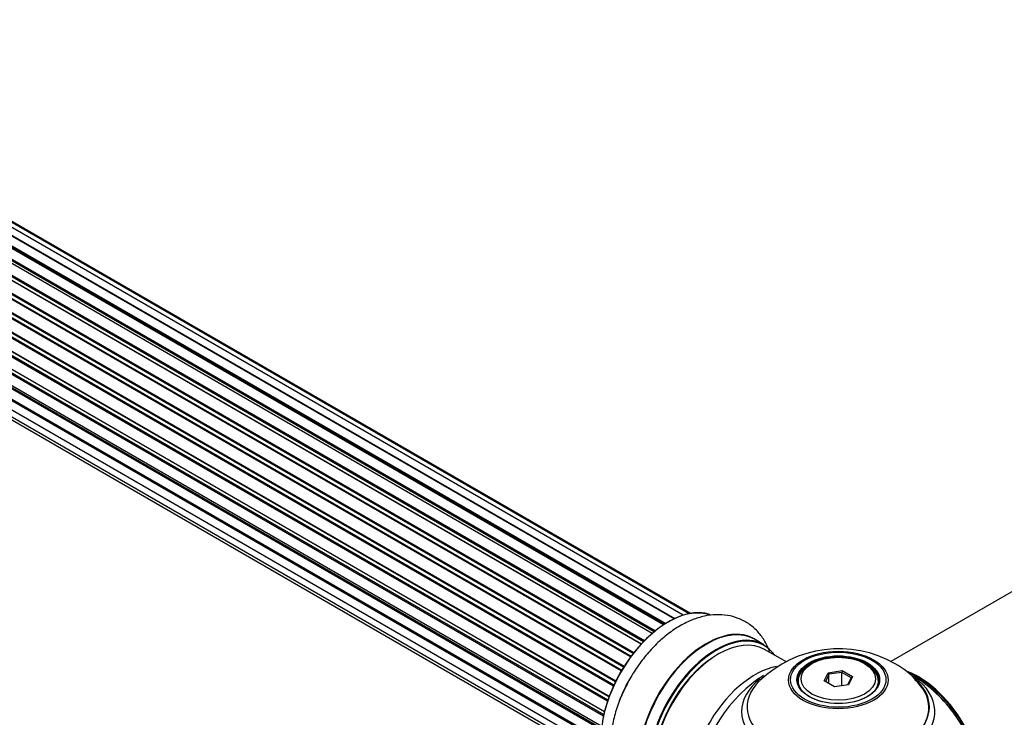
# Model space of a CAD drawing. Units: millimetres. Extents: x 0 to 1412, y 0 to 2111.
# Drawn here: x 462 to 634, y 544 to 666 of the extents above; entities that cross this region are included whole.
import ezdxf
from ezdxf import colors
from ezdxf.entities.mleader import LeaderData, LeaderLine
from ezdxf.math import Vec2, Vec3

# ---------------------------------------------------------------- set-up
doc = ezdxf.new("R2010")
doc.units = ezdxf.units.MM
doc.layers.add('DV7_Défaut', color=7, linetype='Continuous')
doc.layers.add('Défaut', color=7, linetype='Continuous')

# ---------------------------------------------------------------- blocks, each defined once
blk = doc.blocks.new('_DOT')
at = {"color": 0}
blk.add_line((0, 0), (-1, 0), dxfattribs=at)
at = {"color": 0, "const_width": 0.333}
blk.add_lwpolyline([(-0.1665, 0, 1), (0.1665, 0, 1)], format="xyb", close=True, dxfattribs=at)
blk = doc.blocks.new('SE6')
at = {"layer": 'DV7_Défaut', "color": 7, "linetype": 'Continuous'}
for p, q in [((576.64, 561.42), (248.74, 750.73)), ((578.21, 562.05), (250.71, 751.13)), ((579.25, 562.32), (252.5, 750.97)), ((574.78, 560.37), (246.68, 749.8)), ((574.93, 560.47), (247.42, 749.56)), ((247.58, 749.75), (575.16, 560.62)), ((249.61, 750.34), (576.74, 561.47)), ((579.48, 562.37), (254.04, 750.26)), ((243.42, 747.02), (571.46, 557.63)), ((572.81, 558.88), (244.63, 748.36)), ((573.14, 559.16), (245.35, 748.41)), ((245.48, 748.63), (573.35, 559.33)), ((570.85, 557), (242.66, 746.48)), ((242.93, 746.42), (570.91, 557.06)), ((571.28, 557.44), (243.32, 746.79)), ((569.03, 554.79), (240.87, 744.25)), ((241.06, 744.32), (569.12, 554.91)), ((569.47, 555.36), (241.41, 744.76)), ((241.48, 744.99), (569.61, 555.54)), ((567.41, 552.33), (239.23, 741.8)), ((239.41, 741.92), (567.5, 552.5)), ((567.81, 552.99), (239.72, 742.42)), ((239.75, 742.64), (567.92, 553.17)), ((566.04, 549.71), (237.89, 739.18)), ((238.06, 739.33), (566.13, 549.92)), ((238.29, 740.06), (566.46, 550.59)), ((566.38, 550.44), (238.3, 739.86)), ((237.06, 736.66), (565.07, 547.28)), ((237.11, 737.4), (565.3, 547.92)), ((565.26, 547.81), (237.23, 737.19)), ((564.99, 547.05), (236.9, 736.47)), ((236.27, 734.73), (564.46, 545.25)), ((564.28, 544.47), (236.32, 733.82)), ((236.46, 734.03), (564.34, 544.73)), ((564.46, 545.22), (236.55, 734.54)), ((235.84, 732.14), (563.99, 542.69)), ((236.29, 731.55), (563.95, 542.37)), ((563.92, 542.1), (236.18, 731.32)), ((235.84, 729.75), (563.85, 540.38)), ((563.86, 540.08), (236.47, 729.1)), ((236.55, 729.33), (563.85, 540.36)), ((236.27, 727.66), (564, 538.45)), ((237.11, 725.97), (564.29, 537.07)), ((238.33, 724.74), (564.5, 536.42)), ((675.57, 589.26), (614.42, 553.96)), ((592.29, 556.9), (590.63, 557.86)), ((596.08, 553.96), (592.39, 556.09)), ((600.66, 553.62), (600.3, 553.42)), ((610.2, 553.42), (609.85, 553.62)), ((602.8, 550.59), (603.46, 552.01)), ((603.62, 551.75), (603.02, 550.46)), ((603.46, 552.01), (605.91, 552.39)), ((603.46, 552.01), (603.62, 551.75)), ((605.85, 552.09), (603.62, 551.75)), ((603.62, 550.12), (603.62, 551.75)), ((605.91, 552.39), (605.85, 552.09)), ((605.85, 549.75), (605.85, 552.09)), ((607.48, 551.15), (605.85, 552.09)), ((605.91, 552.39), (607.71, 551.35)), ((607.71, 551.35), (607.05, 549.93)), ((607.71, 551.35), (607.48, 551.15)), ((598.25, 550.56), (598.25, 550.04)), ((604.6, 549.55), (602.8, 550.59)), ((607.05, 549.93), (604.6, 549.55)), ((606.91, 549.91), (607.48, 551.15)), ((612.25, 550.04), (612.25, 550.56))]:
    blk.add_line(p, q, dxfattribs=at)
for centre, radius, start, end in [((605.34, 536.39), 19.81, 60.236, 134.1641), ((607.8, 540.28), 15.22, 42.6633, 61.0114), ((605.25, 530.19), 25, 121.4303, 124.1078), ((605.25, 530.19), 25, 35.2621, 58.4206)]:
    blk.add_arc(centre, radius, start, end, dxfattribs=at)
for centre, major_axis, start_param, end_param in [((575.56, 547.34), (8.27, 14.33), 0.092193, 3.03237), ((575.63, 547.3), (-8.32, -14.42), 3.26573, 6.159422), ((582.25, 543.47), (8.35, 14.46), 0, 3.213107), ((582.31, 543.44), (-8.32, -14.42), 3.141593, 6.283185), ((583.97, 542.48), (8.33, 14.42), 0, 3.141593), ((584.04, 542.44), (-8.28, -14.33), 2.883065, 6.283185), ((584.39, 542.23), (-8, -13.86), 3.141593, 6.283185), ((582.25, 543.47), (8.35, 14.46), 6.211671, 6.283185), ((584.04, 542.44), (7.75, 13.42), 0.785398, 2.372196), ((590.71, 538.59), (8, 13.86), 0.445576, 2.787819), ((605.25, 550.56), (-7, 0), 5.497787, 6.283185), ((605.25, 550.56), (-7, 0), 2.799058, 3.926991), ((605.25, 545.27), (-16.85, 0), 0, 3.80581), ((619.22, 538.25), (8, -13.86), 0.548647, 2.515651), ((619.15, 538.21), (-7.95, 13.77), 3.768151, 5.613683), ((577.29, 546.34), (8.33, 14.42), 1.59393, 1.84147), ((592.27, 537.69), (-8.48, -14.69), 4.013291, 5.411487), ((605.25, 546.04), (15.89, 0), 2.624034, 6.283185), ((605.25, 545.27), (-16.85, 0), 5.654627, 6.283185), ((605.25, 545.91), (-15.81, 0), 0.374248, 3.714591), ((605.25, 550.56), (-7, 0), 0, 0.342535), ((605.25, 546.04), (15.89, 0), 0, 0.5168), ((619.15, 538.21), (7.75, -13.42), 0.933755, 2.207838)]:
    blk.add_ellipse(centre, major_axis=major_axis, ratio=0.57735, start_param=start_param, end_param=end_param, dxfattribs=at)
for centre, major_axis in [((605.25, 550.75), (-8.68, 0)), ((605.25, 550.81), (8.31, 0)), ((605.25, 550.81), (-7.2, 0)), ((605.25, 550.73), (7.1, 0)), ((605.25, 550.97), (6.5, 0))]:
    blk.add_ellipse(centre, major_axis=major_axis, ratio=0.57735, dxfattribs=at)
for points, knots in [([(593.26, 555.77), (593.25, 555.82), (592.99, 556.49), (592.38, 557.73), (591.16, 559.33), (589.63, 560.64), (587.84, 561.57), (585.92, 562.08), (583.93, 562.2), (581.87, 561.93), (579.77, 561.29), (577.65, 560.25), (575.55, 558.84), (573.54, 557.09), (571.67, 555.05), (570, 552.81), (568.73, 550.75), (568.19, 549.57), (567.98, 549.12)], [0, 0, 0, 0, 0.004295, 0.06923, 0.131691, 0.198968, 0.263695, 0.327198, 0.390853, 0.456283, 0.524573, 0.59586, 0.66924, 0.743357, 0.817291, 0.890921, 0.964394, 1, 1, 1, 1]), ([(567.98, 549.12), (567.74, 548.64), (567.15, 547.44), (566.37, 545.17), (565.74, 542.53), (565.43, 539.89), (565.5, 537.33), (565.94, 534.99), (566.71, 532.96), (567.75, 531.26), (569.1, 529.81), (570.72, 528.68), (572.58, 527.93), (574.53, 527.59), (576.04, 527.63), (576.87, 527.75), (577.05, 527.77)], [0, 0, 0, 0, 0.043087, 0.126936, 0.211458, 0.296972, 0.383615, 0.470773, 0.546199, 0.618429, 0.688375, 0.763227, 0.8359, 0.907808, 0.980733, 1, 1, 1, 1])]:
    blk.add_open_spline(points, degree=3, knots=knots, dxfattribs=at)

msp = doc.modelspace()

# ---------------------------------------------------------------- block references
at = {"layer": 'Défaut'}
msp.add_blockref('SE6', (0, 0), dxfattribs=at)

# ---------------------------------------------------------------- leaders
at = {"layer": 'Défaut', "color": 7, "linetype": 'Continuous'}
ml = msp.add_multileader_mtext('Standard', dxfattribs=at)
ml.set_content('{\\pxsm0.9;\\fSolid Edge ISO|b1||i0||c0|p34;\\W1.;13/11/2019\\P}', color=256)
ml.set_leader_properties()
ml.set_arrow_properties(name='DOT')
ml.build(insert=Vec2(0, 0))
ml.multileader.update_dxf_attribs({"leader_type": 0, "dogleg_length": 0, "arrow_head_size": 12})
ctx = ml.context
ctx.base_point, ctx.char_height, ctx.arrow_head_size, ctx.landing_gap_size = Vec3(1111.72, 2104.33), 12, 12, 4.2
notes = []
notes.append((ctx, [(0, (0, 0, 0), (0, 0), (1, 0), 1, [])]))
ctx.mtext.insert = Vec3(1113.72, 2110.45)
for ctx, leaders in notes:
    for number, flags, end, landing, length, lines in leaders:
        leader = LeaderData()
        leader.index, (leader.has_last_leader_line, leader.has_dogleg_vector, leader.attachment_direction) = number, flags
        leader.last_leader_point, leader.dogleg_vector, leader.dogleg_length = Vec3(end), Vec3(landing), length
        for number, points, colour, breaks in lines:
            line = LeaderLine()
            line.index, line.vertices, line.color, line.breaks = number, Vec3.list(points), colors.encode_raw_color(colour), breaks
            leader.lines.append(line)
        ctx.leaders.append(leader)

doc.saveas('drawing.dxf')
